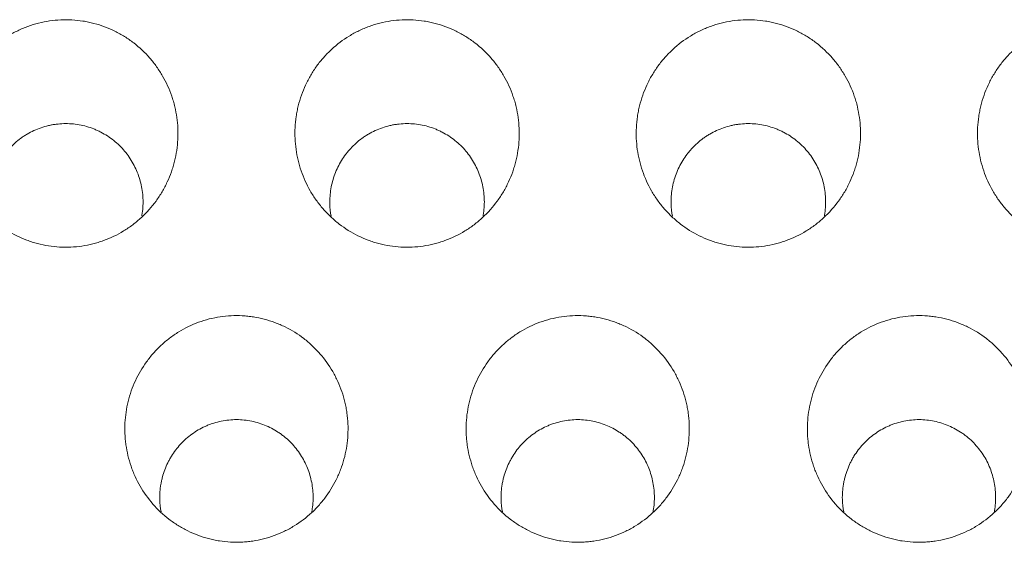
# Model space of a CAD drawing. Units: millimetres. Extents: x 0 to 1189, y 0 to 841.
# Drawn here: x 582 to 585, y 286 to 288 of the extents above; entities that cross this region are included whole.
import ezdxf

# ---------------------------------------------------------------- set-up
doc = ezdxf.new("R2010")
doc.units = ezdxf.units.MM
doc.layers.add('1', color=7, linetype='Continuous', true_color=0xffffff)

msp = doc.modelspace()

# ---------------------------------------------------------------- linework, layer by layer
at = {"layer": '1', "color": 18, "linetype": 'Continuous', "lineweight": 13}
for points, knots in [([(582.6911, 287.275), (582.6922, 287.2967), (582.6912, 287.3181), (582.6868, 287.3499), (582.6848, 287.3604), (582.681, 287.3761), (582.6797, 287.3813), (582.6766, 287.3918), (582.675, 287.3969), (582.6662, 287.4225), (582.6573, 287.442), (582.6412, 287.4699), (582.6354, 287.479), (582.6259, 287.4923), (582.6227, 287.4966), (582.6159, 287.5051), (582.6125, 287.5093), (582.5947, 287.5296), (582.579, 287.5444), (582.5575, 287.561), (582.5531, 287.5642), (582.5442, 287.5704), (582.5396, 287.5734), (582.5257, 287.5821), (582.5162, 287.5874), (582.487, 287.6017), (582.4667, 287.6094), (582.4401, 287.6164), (582.4347, 287.6176), (582.424, 287.6199), (582.4079, 287.6228), (582.3809, 287.6257), (582.3591, 287.6258), (582.3372, 287.6248), (582.3262, 287.6237), (582.2937, 287.6189), (582.2726, 287.6136), (582.247, 287.6043), (582.2419, 287.6023), (582.2319, 287.5981), (582.2268, 287.5958), (582.212, 287.5887), (582.2025, 287.5835), (582.1747, 287.5665), (582.1575, 287.5535), (582.1374, 287.5349), (582.1335, 287.5311), (582.1259, 287.5233), (582.1148, 287.5115), (582.0979, 287.4905), (582.0861, 287.4724), (582.0751, 287.4538), (582.0701, 287.4441), (582.0564, 287.4147), (582.0493, 287.3945), (582.0428, 287.3684), (582.0417, 287.3632), (582.0396, 287.3526), (582.0387, 287.3473), (582.0363, 287.3312), (582.0352, 287.3205), (582.0336, 287.2884), (582.0345, 287.267), (582.039, 287.235), (582.041, 287.2243), (582.046, 287.2033), (582.049, 287.193), (582.0594, 287.1626), (582.0682, 287.1431), (582.0818, 287.1195), (582.0846, 287.1148), (582.0905, 287.1057), (582.0996, 287.0923), (582.1162, 287.0712), (582.1312, 287.0557), (582.143, 287.0445), (582.1471, 287.0409), (582.1554, 287.0338), (582.1596, 287.0303), (582.1812, 287.0137), (582.1996, 287.0022), (582.2287, 286.9878), (582.2387, 286.9834), (582.2542, 286.9777), (582.2594, 286.9759), (582.2698, 286.9725), (582.275, 286.971), (582.3014, 286.9641), (582.3228, 286.9607), (582.3556, 286.9588), (582.3667, 286.9588), (582.3886, 286.9598), (582.4102, 286.9619), (582.4316, 286.9661), (582.4474, 286.9701), (582.4527, 286.9716), (582.4632, 286.9748), (582.4684, 286.9765), (582.4942, 286.9859), (582.5137, 286.9953), (582.5415, 287.0123), (582.5505, 287.0184), (582.568, 287.0316), (582.5763, 287.0386), (582.6002, 287.0607), (582.6145, 287.0768), (582.6305, 287.0987), (582.6336, 287.1032), (582.6395, 287.1123), (582.6481, 287.1261), (582.6606, 287.1499), (582.6687, 287.1698), (582.6741, 287.185), (582.6758, 287.1901), (582.6789, 287.2005), (582.6803, 287.2057), (582.6868, 287.232), (582.69, 287.2534), (582.6911, 287.275)], [0, 0, 0, 0, 0.03125, 0.03125, 0.046875, 0.046875, 0.054687, 0.054687, 0.0625, 0.0625, 0.09375, 0.09375, 0.109375, 0.109375, 0.117187, 0.117187, 0.125, 0.125, 0.15625, 0.15625, 0.164062, 0.164062, 0.171875, 0.171875, 0.1875, 0.1875, 0.21875, 0.21875, 0.226562, 0.226562, 0.234375, 0.25, 0.265625, 0.265625, 0.28125, 0.28125, 0.3125, 0.3125, 0.320312, 0.320312, 0.328125, 0.328125, 0.34375, 0.34375, 0.375, 0.375, 0.382812, 0.382812, 0.390625, 0.40625, 0.421875, 0.421875, 0.4375, 0.4375, 0.46875, 0.46875, 0.476563, 0.476563, 0.484375, 0.484375, 0.5, 0.5, 0.53125, 0.53125, 0.546875, 0.546875, 0.5625, 0.5625, 0.59375, 0.59375, 0.601563, 0.601563, 0.609375, 0.625, 0.640625, 0.640625, 0.648438, 0.648438, 0.65625, 0.65625, 0.6875, 0.6875, 0.703125, 0.703125, 0.710938, 0.710938, 0.71875, 0.71875, 0.75, 0.75, 0.765625, 0.765625, 0.78125, 0.796875, 0.796875, 0.804688, 0.804688, 0.8125, 0.8125, 0.84375, 0.84375, 0.859375, 0.859375, 0.875, 0.875, 0.90625, 0.90625, 0.914063, 0.914063, 0.921875, 0.9375, 0.953125, 0.953125, 0.960938, 0.960938, 0.96875, 0.96875, 1, 1, 1, 1]), ([(583.6911, 287.275), (583.6922, 287.2967), (583.6912, 287.3181), (583.6868, 287.3499), (583.6848, 287.3604), (583.681, 287.3761), (583.6797, 287.3813), (583.6766, 287.3918), (583.675, 287.3969), (583.6662, 287.4225), (583.6573, 287.442), (583.6412, 287.4699), (583.6354, 287.479), (583.6259, 287.4923), (583.6227, 287.4966), (583.6159, 287.5051), (583.6125, 287.5093), (583.5947, 287.5296), (583.579, 287.5444), (583.5575, 287.561), (583.5531, 287.5642), (583.5442, 287.5704), (583.5396, 287.5734), (583.5257, 287.5821), (583.5162, 287.5874), (583.487, 287.6017), (583.4667, 287.6094), (583.4401, 287.6164), (583.4347, 287.6176), (583.424, 287.6199), (583.4079, 287.6228), (583.3809, 287.6257), (583.3591, 287.6258), (583.3372, 287.6248), (583.3262, 287.6237), (583.2937, 287.6189), (583.2726, 287.6136), (583.247, 287.6043), (583.2419, 287.6023), (583.2319, 287.5981), (583.2268, 287.5958), (583.212, 287.5887), (583.2025, 287.5835), (583.1747, 287.5665), (583.1575, 287.5535), (583.1374, 287.5349), (583.1335, 287.5311), (583.1259, 287.5233), (583.1148, 287.5115), (583.0979, 287.4905), (583.0861, 287.4724), (583.0751, 287.4538), (583.0701, 287.4441), (583.0564, 287.4147), (583.0493, 287.3945), (583.0428, 287.3684), (583.0417, 287.3632), (583.0396, 287.3526), (583.0387, 287.3473), (583.0363, 287.3312), (583.0352, 287.3205), (583.0336, 287.2884), (583.0345, 287.267), (583.039, 287.235), (583.041, 287.2243), (583.046, 287.2033), (583.049, 287.193), (583.0594, 287.1626), (583.0682, 287.1431), (583.0818, 287.1195), (583.0846, 287.1148), (583.0905, 287.1057), (583.0996, 287.0923), (583.1162, 287.0712), (583.1312, 287.0557), (583.143, 287.0445), (583.1471, 287.0409), (583.1554, 287.0338), (583.1596, 287.0303), (583.1812, 287.0137), (583.1996, 287.0022), (583.2287, 286.9878), (583.2387, 286.9834), (583.2542, 286.9777), (583.2594, 286.9759), (583.2698, 286.9725), (583.275, 286.971), (583.3014, 286.9641), (583.3228, 286.9607), (583.3556, 286.9588), (583.3667, 286.9588), (583.3886, 286.9598), (583.4102, 286.9619), (583.4316, 286.9661), (583.4474, 286.9701), (583.4527, 286.9716), (583.4632, 286.9748), (583.4684, 286.9765), (583.4942, 286.9859), (583.5137, 286.9953), (583.5415, 287.0123), (583.5505, 287.0184), (583.568, 287.0316), (583.5763, 287.0386), (583.6002, 287.0607), (583.6145, 287.0768), (583.6305, 287.0987), (583.6336, 287.1032), (583.6395, 287.1123), (583.6481, 287.1261), (583.6606, 287.1499), (583.6687, 287.1698), (583.6741, 287.185), (583.6758, 287.1901), (583.6789, 287.2005), (583.6803, 287.2057), (583.6868, 287.232), (583.69, 287.2534), (583.6911, 287.275)], [0, 0, 0, 0, 0.03125, 0.03125, 0.046875, 0.046875, 0.054687, 0.054687, 0.0625, 0.0625, 0.09375, 0.09375, 0.109375, 0.109375, 0.117187, 0.117187, 0.125, 0.125, 0.15625, 0.15625, 0.164062, 0.164062, 0.171875, 0.171875, 0.1875, 0.1875, 0.21875, 0.21875, 0.226562, 0.226562, 0.234375, 0.25, 0.265625, 0.265625, 0.28125, 0.28125, 0.3125, 0.3125, 0.320312, 0.320312, 0.328125, 0.328125, 0.34375, 0.34375, 0.375, 0.375, 0.382812, 0.382812, 0.390625, 0.40625, 0.421875, 0.421875, 0.4375, 0.4375, 0.46875, 0.46875, 0.476562, 0.476562, 0.484375, 0.484375, 0.5, 0.5, 0.53125, 0.53125, 0.546875, 0.546875, 0.5625, 0.5625, 0.59375, 0.59375, 0.601562, 0.601562, 0.609375, 0.625, 0.640625, 0.640625, 0.648437, 0.648437, 0.65625, 0.65625, 0.6875, 0.6875, 0.703125, 0.703125, 0.710937, 0.710937, 0.71875, 0.71875, 0.75, 0.75, 0.765625, 0.765625, 0.78125, 0.796875, 0.796875, 0.804687, 0.804687, 0.8125, 0.8125, 0.84375, 0.84375, 0.859375, 0.859375, 0.875, 0.875, 0.90625, 0.90625, 0.914062, 0.914062, 0.921875, 0.9375, 0.953125, 0.953125, 0.960937, 0.960937, 0.96875, 0.96875, 1, 1, 1, 1]), ([(584.6911, 287.275), (584.6922, 287.2967), (584.6912, 287.3181), (584.6868, 287.3499), (584.6848, 287.3604), (584.681, 287.3761), (584.6797, 287.3813), (584.6766, 287.3918), (584.675, 287.3969), (584.6662, 287.4225), (584.6573, 287.442), (584.6412, 287.4699), (584.6354, 287.479), (584.6259, 287.4923), (584.6227, 287.4966), (584.6159, 287.5051), (584.6125, 287.5093), (584.5947, 287.5296), (584.579, 287.5444), (584.5575, 287.561), (584.5531, 287.5642), (584.5442, 287.5704), (584.5396, 287.5734), (584.5257, 287.5821), (584.5162, 287.5874), (584.487, 287.6017), (584.4667, 287.6094), (584.4401, 287.6164), (584.4347, 287.6176), (584.424, 287.6199), (584.4079, 287.6228), (584.3809, 287.6257), (584.3591, 287.6258), (584.3372, 287.6248), (584.3262, 287.6237), (584.2937, 287.6189), (584.2726, 287.6136), (584.247, 287.6043), (584.2419, 287.6023), (584.2319, 287.5981), (584.2268, 287.5958), (584.212, 287.5887), (584.2025, 287.5835), (584.1747, 287.5665), (584.1575, 287.5535), (584.1374, 287.5349), (584.1335, 287.5311), (584.1259, 287.5233), (584.1148, 287.5115), (584.0979, 287.4905), (584.0861, 287.4724), (584.0751, 287.4538), (584.0701, 287.4441), (584.0564, 287.4147), (584.0493, 287.3945), (584.0428, 287.3684), (584.0417, 287.3632), (584.0396, 287.3526), (584.0387, 287.3473), (584.0363, 287.3312), (584.0352, 287.3205), (584.0336, 287.2884), (584.0345, 287.267), (584.039, 287.235), (584.041, 287.2243), (584.046, 287.2033), (584.049, 287.193), (584.0594, 287.1626), (584.0682, 287.1431), (584.0818, 287.1195), (584.0846, 287.1148), (584.0905, 287.1057), (584.0996, 287.0923), (584.1162, 287.0712), (584.1312, 287.0557), (584.143, 287.0445), (584.1471, 287.0409), (584.1554, 287.0338), (584.1596, 287.0303), (584.1812, 287.0137), (584.1996, 287.0022), (584.2287, 286.9878), (584.2387, 286.9834), (584.2542, 286.9777), (584.2594, 286.9759), (584.2698, 286.9725), (584.275, 286.971), (584.3014, 286.9641), (584.3228, 286.9607), (584.3556, 286.9588), (584.3667, 286.9588), (584.3886, 286.9598), (584.4102, 286.9619), (584.4316, 286.9661), (584.4474, 286.9701), (584.4527, 286.9716), (584.4632, 286.9748), (584.4684, 286.9765), (584.4942, 286.9859), (584.5137, 286.9953), (584.5415, 287.0123), (584.5505, 287.0184), (584.568, 287.0316), (584.5763, 287.0386), (584.6002, 287.0607), (584.6145, 287.0768), (584.6305, 287.0987), (584.6336, 287.1032), (584.6395, 287.1123), (584.6481, 287.1261), (584.6606, 287.1499), (584.6687, 287.1698), (584.6741, 287.185), (584.6758, 287.1901), (584.6789, 287.2005), (584.6803, 287.2057), (584.6868, 287.232), (584.69, 287.2534), (584.6911, 287.275)], [0, 0, 0, 0, 0.03125, 0.03125, 0.046875, 0.046875, 0.054687, 0.054687, 0.0625, 0.0625, 0.09375, 0.09375, 0.109375, 0.109375, 0.117187, 0.117187, 0.125, 0.125, 0.15625, 0.15625, 0.164062, 0.164062, 0.171875, 0.171875, 0.1875, 0.1875, 0.21875, 0.21875, 0.226562, 0.226562, 0.234375, 0.25, 0.265625, 0.265625, 0.28125, 0.28125, 0.3125, 0.3125, 0.320312, 0.320312, 0.328125, 0.328125, 0.34375, 0.34375, 0.375, 0.375, 0.382812, 0.382812, 0.390625, 0.40625, 0.421875, 0.421875, 0.4375, 0.4375, 0.46875, 0.46875, 0.476562, 0.476562, 0.484375, 0.484375, 0.5, 0.5, 0.53125, 0.53125, 0.546875, 0.546875, 0.5625, 0.5625, 0.59375, 0.59375, 0.601562, 0.601562, 0.609375, 0.625, 0.640625, 0.640625, 0.648438, 0.648438, 0.65625, 0.65625, 0.6875, 0.6875, 0.703125, 0.703125, 0.710938, 0.710938, 0.71875, 0.71875, 0.75, 0.75, 0.765625, 0.765625, 0.78125, 0.796875, 0.796875, 0.804688, 0.804688, 0.8125, 0.8125, 0.84375, 0.84375, 0.859375, 0.859375, 0.875, 0.875, 0.90625, 0.90625, 0.914062, 0.914062, 0.921875, 0.9375, 0.953125, 0.953125, 0.960937, 0.960937, 0.96875, 0.96875, 1, 1, 1, 1]), ([(585.6911, 287.275), (585.6922, 287.2967), (585.6912, 287.3181), (585.6868, 287.3499), (585.6848, 287.3604), (585.681, 287.3761), (585.6797, 287.3813), (585.6766, 287.3918), (585.675, 287.3969), (585.6662, 287.4225), (585.6573, 287.442), (585.6412, 287.4699), (585.6354, 287.479), (585.6259, 287.4923), (585.6227, 287.4966), (585.6159, 287.5051), (585.6125, 287.5093), (585.5947, 287.5296), (585.579, 287.5444), (585.5575, 287.561), (585.5531, 287.5642), (585.5442, 287.5704), (585.5396, 287.5734), (585.5257, 287.5821), (585.5162, 287.5874), (585.487, 287.6017), (585.4667, 287.6094), (585.4401, 287.6164), (585.4347, 287.6176), (585.424, 287.6199), (585.4079, 287.6228), (585.3809, 287.6257), (585.3591, 287.6258), (585.3372, 287.6248), (585.3262, 287.6237), (585.2937, 287.6189), (585.2726, 287.6136), (585.247, 287.6043), (585.2419, 287.6023), (585.2319, 287.5981), (585.2268, 287.5958), (585.212, 287.5887), (585.2025, 287.5835), (585.1747, 287.5665), (585.1575, 287.5535), (585.1374, 287.5349), (585.1335, 287.5311), (585.1259, 287.5233), (585.1148, 287.5115), (585.0979, 287.4905), (585.0861, 287.4724), (585.0751, 287.4538), (585.0701, 287.4441), (585.0564, 287.4147), (585.0493, 287.3945), (585.0428, 287.3684), (585.0417, 287.3632), (585.0396, 287.3526), (585.0387, 287.3473), (585.0363, 287.3312), (585.0352, 287.3205), (585.0336, 287.2884), (585.0345, 287.267), (585.039, 287.235), (585.041, 287.2243), (585.046, 287.2033), (585.049, 287.193), (585.0594, 287.1626), (585.0682, 287.1431), (585.0818, 287.1195), (585.0846, 287.1148), (585.0905, 287.1057), (585.0996, 287.0923), (585.1162, 287.0712), (585.1312, 287.0557), (585.143, 287.0445), (585.1471, 287.0409), (585.1554, 287.0338), (585.1596, 287.0303), (585.1812, 287.0137), (585.1996, 287.0022), (585.2287, 286.9878), (585.2387, 286.9834), (585.2542, 286.9777), (585.2594, 286.9759), (585.2698, 286.9725), (585.275, 286.971), (585.3014, 286.9641), (585.3228, 286.9607), (585.3556, 286.9588), (585.3667, 286.9588), (585.3886, 286.9598), (585.4102, 286.9619), (585.4316, 286.9661), (585.4474, 286.9701), (585.4527, 286.9716), (585.4632, 286.9748), (585.4684, 286.9765), (585.4942, 286.9859), (585.5137, 286.9953), (585.5415, 287.0123), (585.5505, 287.0184), (585.568, 287.0316), (585.5763, 287.0386), (585.6002, 287.0607), (585.6145, 287.0768), (585.6305, 287.0987), (585.6336, 287.1032), (585.6395, 287.1123), (585.6481, 287.1261), (585.6606, 287.1499), (585.6687, 287.1698), (585.6741, 287.185), (585.6758, 287.1901), (585.6789, 287.2005), (585.6803, 287.2057), (585.6868, 287.232), (585.69, 287.2534), (585.6911, 287.275)], [0, 0, 0, 0, 0.03125, 0.03125, 0.046875, 0.046875, 0.054688, 0.054688, 0.0625, 0.0625, 0.09375, 0.09375, 0.109375, 0.109375, 0.117188, 0.117188, 0.125, 0.125, 0.15625, 0.15625, 0.164062, 0.164062, 0.171875, 0.171875, 0.1875, 0.1875, 0.21875, 0.21875, 0.226562, 0.226562, 0.234375, 0.25, 0.265625, 0.265625, 0.28125, 0.28125, 0.3125, 0.3125, 0.320312, 0.320312, 0.328125, 0.328125, 0.34375, 0.34375, 0.375, 0.375, 0.382812, 0.382812, 0.390625, 0.40625, 0.421875, 0.421875, 0.4375, 0.4375, 0.46875, 0.46875, 0.476562, 0.476562, 0.484375, 0.484375, 0.5, 0.5, 0.53125, 0.53125, 0.546875, 0.546875, 0.5625, 0.5625, 0.59375, 0.59375, 0.601562, 0.601562, 0.609375, 0.625, 0.640625, 0.640625, 0.648437, 0.648437, 0.65625, 0.65625, 0.6875, 0.6875, 0.703125, 0.703125, 0.710937, 0.710937, 0.71875, 0.71875, 0.75, 0.75, 0.765625, 0.765625, 0.78125, 0.796875, 0.796875, 0.804687, 0.804687, 0.8125, 0.8125, 0.84375, 0.84375, 0.859375, 0.859375, 0.875, 0.875, 0.90625, 0.90625, 0.914062, 0.914062, 0.921875, 0.9375, 0.953125, 0.953125, 0.960937, 0.960937, 0.96875, 0.96875, 1, 1, 1, 1]), ([(582.5858, 287.0513), (582.5859, 287.0519), (582.586, 287.0526), (582.5885, 287.0679), (582.5896, 287.0826), (582.589, 287.1047), (582.5885, 287.1121), (582.5867, 287.1269), (582.5855, 287.1343), (582.5807, 287.156), (582.5762, 287.17), (582.5673, 287.1905), (582.564, 287.1973), (582.5568, 287.2103), (582.549, 287.2229), (582.5401, 287.2348), (582.5305, 287.2462), (582.5254, 287.2517), (582.5093, 287.2674), (582.4976, 287.2768), (582.4788, 287.289), (582.4724, 287.2927), (582.4623, 287.2979), (582.4589, 287.2996), (582.452, 287.3027), (582.4486, 287.3042), (582.4311, 287.3111), (582.4167, 287.3152), (582.3945, 287.3191), (582.3869, 287.3201), (582.3719, 287.3212), (582.3568, 287.3215), (582.3382, 287.3201), (582.327, 287.3184), (582.3196, 287.317), (582.3159, 287.3163), (582.2974, 287.312), (582.2833, 287.3071), (582.2629, 287.2978), (582.2563, 287.2943), (582.2465, 287.2886), (582.2433, 287.2866), (582.237, 287.2825), (582.2339, 287.2804), (582.2188, 287.2694), (582.2077, 287.2595), (582.1951, 287.2458), (582.1926, 287.243), (582.1878, 287.2373), (582.1855, 287.2343), (582.1787, 287.2253), (582.1745, 287.2192), (582.1629, 287.2003), (582.1564, 287.187), (582.1486, 287.1661), (582.1463, 287.1589), (582.1425, 287.1446), (582.1409, 287.1374), (582.1372, 287.1156), (582.1362, 287.1008), (582.1365, 287.0859)], [0, 0, 0, 0, 0.00261, 0.00261, 0.06128, 0.06128, 0.090615, 0.090615, 0.11995, 0.11995, 0.17862, 0.17862, 0.207955, 0.207955, 0.23729, 0.266625, 0.266625, 0.29596, 0.29596, 0.35463, 0.35463, 0.383965, 0.383965, 0.398633, 0.398633, 0.4133, 0.4133, 0.47197, 0.47197, 0.501305, 0.501305, 0.53064, 0.559975, 0.574643, 0.574643, 0.58931, 0.58931, 0.64798, 0.64798, 0.677315, 0.677315, 0.691983, 0.691983, 0.70665, 0.70665, 0.76532, 0.76532, 0.779988, 0.779988, 0.794655, 0.794655, 0.82399, 0.82399, 0.88266, 0.88266, 0.911995, 0.911995, 0.94133, 0.94133, 1, 1, 1, 1]), ([(583.5858, 287.0513), (583.5859, 287.0519), (583.586, 287.0526), (583.5885, 287.0679), (583.5896, 287.0826), (583.589, 287.1047), (583.5885, 287.1121), (583.5867, 287.1269), (583.5855, 287.1343), (583.5807, 287.156), (583.5762, 287.17), (583.5673, 287.1905), (583.564, 287.1973), (583.5568, 287.2103), (583.549, 287.2229), (583.5401, 287.2348), (583.5305, 287.2462), (583.5254, 287.2517), (583.5093, 287.2674), (583.4976, 287.2768), (583.4788, 287.289), (583.4724, 287.2927), (583.4623, 287.2979), (583.4589, 287.2996), (583.452, 287.3027), (583.4486, 287.3042), (583.4311, 287.3111), (583.4167, 287.3152), (583.3945, 287.3191), (583.3869, 287.3201), (583.3719, 287.3212), (583.3568, 287.3215), (583.3382, 287.3201), (583.327, 287.3184), (583.3196, 287.317), (583.3159, 287.3163), (583.2974, 287.312), (583.2833, 287.3071), (583.2629, 287.2978), (583.2563, 287.2943), (583.2465, 287.2886), (583.2433, 287.2866), (583.237, 287.2825), (583.2339, 287.2804), (583.2188, 287.2694), (583.2077, 287.2595), (583.1951, 287.2458), (583.1926, 287.243), (583.1878, 287.2373), (583.1855, 287.2343), (583.1787, 287.2253), (583.1745, 287.2192), (583.1629, 287.2003), (583.1564, 287.187), (583.1486, 287.1661), (583.1463, 287.1589), (583.1425, 287.1446), (583.1409, 287.1374), (583.1372, 287.1156), (583.1362, 287.1008), (583.1365, 287.0859)], [0, 0, 0, 0, 0.00261, 0.00261, 0.06128, 0.06128, 0.090615, 0.090615, 0.11995, 0.11995, 0.17862, 0.17862, 0.207955, 0.207955, 0.23729, 0.266625, 0.266625, 0.29596, 0.29596, 0.35463, 0.35463, 0.383965, 0.383965, 0.398633, 0.398633, 0.4133, 0.4133, 0.47197, 0.47197, 0.501305, 0.501305, 0.53064, 0.559975, 0.574643, 0.574643, 0.58931, 0.58931, 0.64798, 0.64798, 0.677315, 0.677315, 0.691983, 0.691983, 0.70665, 0.70665, 0.76532, 0.76532, 0.779988, 0.779988, 0.794655, 0.794655, 0.82399, 0.82399, 0.88266, 0.88266, 0.911995, 0.911995, 0.94133, 0.94133, 1, 1, 1, 1]), ([(584.5858, 287.0513), (584.5859, 287.0519), (584.586, 287.0526), (584.5885, 287.0679), (584.5896, 287.0826), (584.589, 287.1047), (584.5885, 287.1121), (584.5867, 287.1269), (584.5855, 287.1343), (584.5807, 287.156), (584.5762, 287.17), (584.5673, 287.1905), (584.564, 287.1973), (584.5568, 287.2103), (584.549, 287.2229), (584.5401, 287.2348), (584.5305, 287.2462), (584.5254, 287.2517), (584.5093, 287.2674), (584.4976, 287.2768), (584.4788, 287.289), (584.4724, 287.2927), (584.4623, 287.2979), (584.4589, 287.2996), (584.452, 287.3027), (584.4486, 287.3042), (584.4311, 287.3111), (584.4167, 287.3152), (584.3945, 287.3191), (584.3869, 287.3201), (584.3719, 287.3212), (584.3568, 287.3215), (584.3382, 287.3201), (584.327, 287.3184), (584.3196, 287.317), (584.3159, 287.3163), (584.2974, 287.312), (584.2833, 287.3071), (584.2629, 287.2978), (584.2563, 287.2943), (584.2465, 287.2886), (584.2433, 287.2866), (584.237, 287.2825), (584.2339, 287.2804), (584.2188, 287.2694), (584.2077, 287.2595), (584.1951, 287.2458), (584.1926, 287.243), (584.1878, 287.2373), (584.1855, 287.2343), (584.1787, 287.2253), (584.1745, 287.2192), (584.1629, 287.2003), (584.1564, 287.187), (584.1486, 287.1661), (584.1463, 287.1589), (584.1425, 287.1446), (584.1409, 287.1374), (584.1372, 287.1156), (584.1362, 287.1008), (584.1365, 287.0859)], [0, 0, 0, 0, 0.00261, 0.00261, 0.06128, 0.06128, 0.090615, 0.090615, 0.11995, 0.11995, 0.17862, 0.17862, 0.207955, 0.207955, 0.23729, 0.266625, 0.266625, 0.29596, 0.29596, 0.35463, 0.35463, 0.383965, 0.383965, 0.398633, 0.398633, 0.4133, 0.4133, 0.47197, 0.47197, 0.501305, 0.501305, 0.53064, 0.559975, 0.574643, 0.574643, 0.58931, 0.58931, 0.64798, 0.64798, 0.677315, 0.677315, 0.691983, 0.691983, 0.70665, 0.70665, 0.76532, 0.76532, 0.779988, 0.779988, 0.794655, 0.794655, 0.82399, 0.82399, 0.88266, 0.88266, 0.911995, 0.911995, 0.94133, 0.94133, 1, 1, 1, 1]), ([(583.1894, 286.409), (583.1883, 286.3874), (583.1852, 286.3663), (583.1775, 286.3353), (583.1744, 286.325), (583.1691, 286.3099), (583.1672, 286.3048), (583.1631, 286.2948), (583.161, 286.2898), (583.1496, 286.2654), (583.1388, 286.247), (583.12, 286.2209), (583.1132, 286.2125), (583.1024, 286.2003), (583.0987, 286.1964), (583.0912, 286.1886), (583.0873, 286.1848), (583.0676, 286.1665), (583.0504, 286.1535), (583.0274, 286.1394), (583.0227, 286.1366), (583.0131, 286.1314), (583.0083, 286.1289), (582.9936, 286.1218), (582.9836, 286.1176), (582.9531, 286.1065), (582.9322, 286.1011), (582.9051, 286.097), (582.8996, 286.0964), (582.8888, 286.0953), (582.8725, 286.0941), (582.8455, 286.0942), (582.8239, 286.0965), (582.8077, 286.099), (582.8023, 286.1), (582.7916, 286.1022), (582.7863, 286.1035), (582.76, 286.1104), (582.7398, 286.118), (582.7154, 286.1299), (582.7106, 286.1325), (582.7011, 286.1378), (582.6964, 286.1405), (582.6825, 286.1492), (582.6737, 286.1554), (582.6481, 286.1751), (582.6324, 286.1899), (582.6038, 286.2226), (582.5914, 286.2401), (582.5753, 286.268), (582.5704, 286.2775), (582.5638, 286.2922), (582.5616, 286.2972), (582.5576, 286.3072), (582.5558, 286.3123), (582.5471, 286.3377), (582.5421, 286.3584), (582.5384, 286.3849), (582.5378, 286.3902), (582.5368, 286.4009), (582.5364, 286.4063), (582.5357, 286.4225), (582.5358, 286.4332), (582.5374, 286.4651), (582.5405, 286.4862), (582.5482, 286.5175), (582.5513, 286.5279), (582.5584, 286.5482), (582.5624, 286.5581), (582.5759, 286.5871), (582.5867, 286.6056), (582.6026, 286.6276), (582.6059, 286.6319), (582.6126, 286.6403), (582.623, 286.6527), (582.6418, 286.6719), (582.6582, 286.6858), (582.6711, 286.6956), (582.6755, 286.6988), (582.6845, 286.7049), (582.6891, 286.7079), (582.7122, 286.7221), (582.7317, 286.7315), (582.7621, 286.7426), (582.7725, 286.7459), (582.7938, 286.7513), (582.8044, 286.7534), (582.8366, 286.7582), (582.8582, 286.7593), (582.8855, 286.7578), (582.891, 286.7574), (582.9019, 286.7563), (582.9181, 286.7541), (582.9446, 286.7486), (582.9652, 286.7421), (582.9805, 286.7364), (582.9855, 286.7344), (582.9956, 286.7301), (583.0006, 286.7278), (583.025, 286.7158), (583.0433, 286.7044), (583.0689, 286.6846), (583.0772, 286.6776), (583.093, 286.6627), (583.1005, 286.6549), (583.1217, 286.6306), (583.1342, 286.6132), (583.1477, 286.5898), (583.1503, 286.585), (583.1552, 286.5754), (583.1623, 286.5609), (583.1721, 286.536), (583.1781, 286.5155), (583.1819, 286.4999), (583.183, 286.4947), (583.185, 286.4841), (583.1859, 286.4788), (583.1896, 286.4521), (583.1906, 286.4306), (583.1894, 286.409)], [0, 0, 0, 0, 0.03125, 0.03125, 0.046875, 0.046875, 0.054688, 0.054688, 0.0625, 0.0625, 0.09375, 0.09375, 0.109375, 0.109375, 0.117188, 0.117188, 0.125, 0.125, 0.15625, 0.15625, 0.164063, 0.164063, 0.171875, 0.171875, 0.1875, 0.1875, 0.21875, 0.21875, 0.226563, 0.226563, 0.234375, 0.25, 0.265625, 0.265625, 0.273438, 0.273438, 0.28125, 0.28125, 0.3125, 0.3125, 0.320313, 0.320313, 0.328125, 0.328125, 0.34375, 0.34375, 0.375, 0.375, 0.40625, 0.40625, 0.421875, 0.421875, 0.429688, 0.429688, 0.4375, 0.4375, 0.46875, 0.46875, 0.476563, 0.476563, 0.484375, 0.484375, 0.5, 0.5, 0.53125, 0.53125, 0.546875, 0.546875, 0.5625, 0.5625, 0.59375, 0.59375, 0.601563, 0.601563, 0.609375, 0.625, 0.640625, 0.640625, 0.648438, 0.648438, 0.65625, 0.65625, 0.6875, 0.6875, 0.703125, 0.703125, 0.71875, 0.71875, 0.75, 0.75, 0.757813, 0.757813, 0.765625, 0.78125, 0.796875, 0.796875, 0.804688, 0.804688, 0.8125, 0.8125, 0.84375, 0.84375, 0.859375, 0.859375, 0.875, 0.875, 0.90625, 0.90625, 0.914063, 0.914063, 0.921875, 0.9375, 0.953125, 0.953125, 0.960938, 0.960938, 0.96875, 0.96875, 1, 1, 1, 1]), ([(584.1894, 286.409), (584.1883, 286.3874), (584.1852, 286.3663), (584.1775, 286.3353), (584.1744, 286.325), (584.1691, 286.3099), (584.1672, 286.3048), (584.1631, 286.2948), (584.161, 286.2898), (584.1496, 286.2654), (584.1388, 286.247), (584.12, 286.2209), (584.1132, 286.2125), (584.1024, 286.2003), (584.0987, 286.1964), (584.0912, 286.1886), (584.0873, 286.1848), (584.0676, 286.1665), (584.0504, 286.1535), (584.0274, 286.1394), (584.0227, 286.1366), (584.0131, 286.1314), (584.0083, 286.1289), (583.9936, 286.1218), (583.9836, 286.1176), (583.9531, 286.1065), (583.9322, 286.1011), (583.9051, 286.097), (583.8996, 286.0964), (583.8888, 286.0953), (583.8725, 286.0941), (583.8455, 286.0942), (583.8239, 286.0965), (583.8077, 286.099), (583.8023, 286.1), (583.7916, 286.1022), (583.7863, 286.1035), (583.76, 286.1104), (583.7398, 286.118), (583.7154, 286.1299), (583.7106, 286.1325), (583.7011, 286.1378), (583.6964, 286.1405), (583.6825, 286.1492), (583.6737, 286.1554), (583.6481, 286.1751), (583.6324, 286.1899), (583.6038, 286.2226), (583.5914, 286.2401), (583.5753, 286.268), (583.5704, 286.2775), (583.5638, 286.2922), (583.5616, 286.2972), (583.5576, 286.3072), (583.5558, 286.3123), (583.5471, 286.3377), (583.5421, 286.3584), (583.5384, 286.3849), (583.5378, 286.3902), (583.5368, 286.4009), (583.5364, 286.4063), (583.5357, 286.4225), (583.5358, 286.4332), (583.5374, 286.4651), (583.5405, 286.4862), (583.5482, 286.5175), (583.5513, 286.5279), (583.5584, 286.5482), (583.5624, 286.5581), (583.5759, 286.5871), (583.5867, 286.6056), (583.6026, 286.6276), (583.6059, 286.6319), (583.6126, 286.6403), (583.623, 286.6527), (583.6418, 286.6719), (583.6582, 286.6858), (583.6711, 286.6956), (583.6755, 286.6988), (583.6845, 286.7049), (583.6891, 286.7079), (583.7122, 286.7221), (583.7317, 286.7315), (583.7621, 286.7426), (583.7725, 286.7459), (583.7938, 286.7513), (583.8044, 286.7534), (583.8366, 286.7582), (583.8582, 286.7593), (583.8855, 286.7578), (583.891, 286.7574), (583.9019, 286.7563), (583.9181, 286.7541), (583.9446, 286.7486), (583.9652, 286.7421), (583.9805, 286.7364), (583.9855, 286.7344), (583.9956, 286.7301), (584.0006, 286.7278), (584.025, 286.7158), (584.0433, 286.7044), (584.0689, 286.6846), (584.0772, 286.6776), (584.093, 286.6627), (584.1005, 286.6549), (584.1217, 286.6306), (584.1342, 286.6132), (584.1477, 286.5898), (584.1503, 286.585), (584.1552, 286.5754), (584.1623, 286.5609), (584.1721, 286.536), (584.1781, 286.5155), (584.1819, 286.4999), (584.183, 286.4947), (584.185, 286.4841), (584.1859, 286.4788), (584.1896, 286.4521), (584.1906, 286.4306), (584.1894, 286.409)], [0, 0, 0, 0, 0.03125, 0.03125, 0.046875, 0.046875, 0.054688, 0.054688, 0.0625, 0.0625, 0.09375, 0.09375, 0.109375, 0.109375, 0.117188, 0.117188, 0.125, 0.125, 0.15625, 0.15625, 0.164063, 0.164063, 0.171875, 0.171875, 0.1875, 0.1875, 0.21875, 0.21875, 0.226563, 0.226563, 0.234375, 0.25, 0.265625, 0.265625, 0.273438, 0.273438, 0.28125, 0.28125, 0.3125, 0.3125, 0.320313, 0.320313, 0.328125, 0.328125, 0.34375, 0.34375, 0.375, 0.375, 0.40625, 0.40625, 0.421875, 0.421875, 0.429688, 0.429688, 0.4375, 0.4375, 0.46875, 0.46875, 0.476563, 0.476563, 0.484375, 0.484375, 0.5, 0.5, 0.53125, 0.53125, 0.546875, 0.546875, 0.5625, 0.5625, 0.59375, 0.59375, 0.601563, 0.601563, 0.609375, 0.625, 0.640625, 0.640625, 0.648438, 0.648438, 0.65625, 0.65625, 0.6875, 0.6875, 0.703125, 0.703125, 0.71875, 0.71875, 0.75, 0.75, 0.757813, 0.757813, 0.765625, 0.78125, 0.796875, 0.796875, 0.804688, 0.804688, 0.8125, 0.8125, 0.84375, 0.84375, 0.859375, 0.859375, 0.875, 0.875, 0.90625, 0.90625, 0.914063, 0.914063, 0.921875, 0.9375, 0.953125, 0.953125, 0.960938, 0.960938, 0.96875, 0.96875, 1, 1, 1, 1]), ([(585.1894, 286.409), (585.1883, 286.3874), (585.1852, 286.3663), (585.1775, 286.3353), (585.1744, 286.325), (585.1691, 286.3099), (585.1672, 286.3048), (585.1631, 286.2948), (585.161, 286.2898), (585.1496, 286.2654), (585.1388, 286.247), (585.12, 286.2209), (585.1132, 286.2125), (585.1024, 286.2003), (585.0987, 286.1964), (585.0912, 286.1886), (585.0873, 286.1848), (585.0676, 286.1665), (585.0504, 286.1535), (585.0274, 286.1394), (585.0227, 286.1366), (585.0131, 286.1314), (585.0083, 286.1289), (584.9936, 286.1218), (584.9836, 286.1176), (584.9531, 286.1065), (584.9322, 286.1011), (584.9051, 286.097), (584.8996, 286.0964), (584.8888, 286.0953), (584.8725, 286.0941), (584.8455, 286.0942), (584.8239, 286.0965), (584.8077, 286.099), (584.8023, 286.1), (584.7916, 286.1022), (584.7863, 286.1035), (584.76, 286.1104), (584.7398, 286.118), (584.7154, 286.1299), (584.7106, 286.1325), (584.7011, 286.1378), (584.6964, 286.1405), (584.6825, 286.1492), (584.6737, 286.1554), (584.6481, 286.1751), (584.6324, 286.1899), (584.6038, 286.2226), (584.5914, 286.2401), (584.5753, 286.268), (584.5704, 286.2775), (584.5638, 286.2922), (584.5616, 286.2972), (584.5576, 286.3072), (584.5558, 286.3123), (584.5471, 286.3377), (584.5421, 286.3584), (584.5384, 286.3849), (584.5378, 286.3902), (584.5368, 286.4009), (584.5364, 286.4063), (584.5357, 286.4225), (584.5358, 286.4332), (584.5374, 286.4651), (584.5405, 286.4862), (584.5482, 286.5175), (584.5513, 286.5279), (584.5584, 286.5482), (584.5624, 286.5581), (584.5759, 286.5871), (584.5867, 286.6056), (584.6026, 286.6276), (584.6059, 286.6319), (584.6126, 286.6403), (584.623, 286.6527), (584.6418, 286.6719), (584.6582, 286.6858), (584.6711, 286.6956), (584.6755, 286.6988), (584.6845, 286.7049), (584.6891, 286.7079), (584.7122, 286.7221), (584.7317, 286.7315), (584.7621, 286.7426), (584.7725, 286.7459), (584.7938, 286.7513), (584.8044, 286.7534), (584.8366, 286.7582), (584.8582, 286.7593), (584.8855, 286.7578), (584.891, 286.7574), (584.9019, 286.7563), (584.9181, 286.7541), (584.9446, 286.7486), (584.9652, 286.7421), (584.9805, 286.7364), (584.9855, 286.7344), (584.9956, 286.7301), (585.0006, 286.7278), (585.025, 286.7158), (585.0433, 286.7044), (585.0689, 286.6846), (585.0772, 286.6776), (585.093, 286.6627), (585.1005, 286.6549), (585.1217, 286.6306), (585.1342, 286.6132), (585.1477, 286.5898), (585.1503, 286.585), (585.1552, 286.5754), (585.1623, 286.5609), (585.1721, 286.536), (585.1781, 286.5155), (585.1819, 286.4999), (585.183, 286.4947), (585.185, 286.4841), (585.1859, 286.4788), (585.1896, 286.4521), (585.1906, 286.4306), (585.1894, 286.409)], [0, 0, 0, 0, 0.03125, 0.03125, 0.046875, 0.046875, 0.054688, 0.054688, 0.0625, 0.0625, 0.09375, 0.09375, 0.109375, 0.109375, 0.117188, 0.117188, 0.125, 0.125, 0.15625, 0.15625, 0.164063, 0.164063, 0.171875, 0.171875, 0.1875, 0.1875, 0.21875, 0.21875, 0.226563, 0.226563, 0.234375, 0.25, 0.265625, 0.265625, 0.273438, 0.273438, 0.28125, 0.28125, 0.3125, 0.3125, 0.320313, 0.320313, 0.328125, 0.328125, 0.34375, 0.34375, 0.375, 0.375, 0.40625, 0.40625, 0.421875, 0.421875, 0.429688, 0.429688, 0.4375, 0.4375, 0.46875, 0.46875, 0.476563, 0.476563, 0.484375, 0.484375, 0.5, 0.5, 0.53125, 0.53125, 0.546875, 0.546875, 0.5625, 0.5625, 0.59375, 0.59375, 0.601563, 0.601563, 0.609375, 0.625, 0.640625, 0.640625, 0.648438, 0.648438, 0.65625, 0.65625, 0.6875, 0.6875, 0.703125, 0.703125, 0.71875, 0.71875, 0.75, 0.75, 0.757813, 0.757813, 0.765625, 0.78125, 0.796875, 0.796875, 0.804688, 0.804688, 0.8125, 0.8125, 0.84375, 0.84375, 0.859375, 0.859375, 0.875, 0.875, 0.90625, 0.90625, 0.914063, 0.914063, 0.921875, 0.9375, 0.953125, 0.953125, 0.960938, 0.960938, 0.96875, 0.96875, 1, 1, 1, 1]), ([(582.6383, 286.2199), (582.6379, 286.2347), (582.639, 286.2495), (582.6421, 286.2677), (582.6428, 286.2714), (582.6444, 286.2786), (582.6452, 286.2822), (582.6481, 286.2928), (582.6526, 286.3068), (582.6598, 286.3237), (582.665, 286.3335), (582.6685, 286.3401), (582.6704, 286.3433), (582.6801, 286.3591), (582.689, 286.3708), (582.7041, 286.3871), (582.7094, 286.3923), (582.7206, 286.4023), (582.7264, 286.4069), (582.7444, 286.42), (582.7572, 286.4274), (582.7742, 286.4352), (582.7777, 286.4367), (582.7847, 286.4395), (582.7882, 286.4407), (582.7988, 286.4443), (582.8131, 286.4484), (582.8277, 286.451), (582.8426, 286.4529), (582.8501, 286.4535), (582.8726, 286.454), (582.8874, 286.4528), (582.9094, 286.4489), (582.9167, 286.4472), (582.9312, 286.443), (582.9383, 286.4406), (582.959, 286.4323), (582.9721, 286.4255), (582.9877, 286.4153), (582.9908, 286.4131), (582.9968, 286.4087), (582.9998, 286.4065), (583.0085, 286.3995), (583.0195, 286.3896), (583.0295, 286.3788), (583.0389, 286.3675), (583.0434, 286.3615), (583.056, 286.3431), (583.0631, 286.3302), (583.0717, 286.3099), (583.0743, 286.3031), (583.0788, 286.289), (583.0807, 286.2818), (583.0854, 286.2602), (583.0871, 286.2456), (583.0876, 286.2236), (583.0875, 286.2163), (583.0864, 286.2015), (583.0855, 286.1942), (583.0841, 286.1858), (583.0839, 286.1846), (583.0837, 286.1835)], [0, 0, 0, 0, 0.05855, 0.05855, 0.073187, 0.073187, 0.087825, 0.087825, 0.117099, 0.146374, 0.161012, 0.161012, 0.175649, 0.175649, 0.234199, 0.234199, 0.263474, 0.263474, 0.292749, 0.292749, 0.351298, 0.351298, 0.365936, 0.365936, 0.380573, 0.380573, 0.409848, 0.439123, 0.439123, 0.468398, 0.468398, 0.526948, 0.526948, 0.556222, 0.556222, 0.585497, 0.585497, 0.644047, 0.644047, 0.658684, 0.658684, 0.673322, 0.673322, 0.702597, 0.731872, 0.731872, 0.761146, 0.761146, 0.819696, 0.819696, 0.848971, 0.848971, 0.878246, 0.878246, 0.936796, 0.936796, 0.966071, 0.966071, 0.995345, 0.995345, 1, 1, 1, 1]), ([(583.6383, 286.2199), (583.6379, 286.2347), (583.639, 286.2495), (583.6421, 286.2677), (583.6428, 286.2714), (583.6444, 286.2786), (583.6452, 286.2822), (583.6481, 286.2928), (583.6526, 286.3068), (583.6598, 286.3237), (583.665, 286.3335), (583.6685, 286.3401), (583.6704, 286.3433), (583.6801, 286.3591), (583.689, 286.3708), (583.7041, 286.3871), (583.7094, 286.3923), (583.7206, 286.4023), (583.7264, 286.4069), (583.7444, 286.42), (583.7572, 286.4274), (583.7742, 286.4352), (583.7777, 286.4367), (583.7847, 286.4395), (583.7882, 286.4407), (583.7988, 286.4443), (583.8131, 286.4484), (583.8277, 286.451), (583.8426, 286.4529), (583.8501, 286.4535), (583.8726, 286.454), (583.8874, 286.4528), (583.9094, 286.4489), (583.9167, 286.4472), (583.9312, 286.443), (583.9383, 286.4406), (583.959, 286.4323), (583.9721, 286.4255), (583.9877, 286.4153), (583.9908, 286.4131), (583.9968, 286.4087), (583.9998, 286.4065), (584.0085, 286.3995), (584.0195, 286.3896), (584.0295, 286.3788), (584.0389, 286.3675), (584.0434, 286.3615), (584.056, 286.3431), (584.0631, 286.3302), (584.0717, 286.3099), (584.0743, 286.3031), (584.0788, 286.289), (584.0807, 286.2818), (584.0854, 286.2602), (584.0871, 286.2456), (584.0876, 286.2236), (584.0875, 286.2163), (584.0864, 286.2015), (584.0855, 286.1942), (584.0841, 286.1858), (584.0839, 286.1846), (584.0837, 286.1835)], [0, 0, 0, 0, 0.05855, 0.05855, 0.073187, 0.073187, 0.087825, 0.087825, 0.117099, 0.146374, 0.161012, 0.161012, 0.175649, 0.175649, 0.234199, 0.234199, 0.263474, 0.263474, 0.292749, 0.292749, 0.351298, 0.351298, 0.365936, 0.365936, 0.380573, 0.380573, 0.409848, 0.439123, 0.439123, 0.468398, 0.468398, 0.526948, 0.526948, 0.556222, 0.556222, 0.585497, 0.585497, 0.644047, 0.644047, 0.658684, 0.658684, 0.673322, 0.673322, 0.702597, 0.731872, 0.731872, 0.761146, 0.761146, 0.819696, 0.819696, 0.848971, 0.848971, 0.878246, 0.878246, 0.936796, 0.936796, 0.966071, 0.966071, 0.995345, 0.995345, 1, 1, 1, 1]), ([(584.6383, 286.2199), (584.6379, 286.2347), (584.639, 286.2495), (584.6421, 286.2677), (584.6428, 286.2714), (584.6444, 286.2786), (584.6452, 286.2822), (584.6481, 286.2928), (584.6526, 286.3068), (584.6598, 286.3237), (584.665, 286.3335), (584.6685, 286.3401), (584.6704, 286.3433), (584.6801, 286.3591), (584.689, 286.3708), (584.7041, 286.3871), (584.7094, 286.3923), (584.7206, 286.4023), (584.7264, 286.4069), (584.7444, 286.42), (584.7572, 286.4274), (584.7742, 286.4352), (584.7777, 286.4367), (584.7847, 286.4395), (584.7882, 286.4407), (584.7988, 286.4443), (584.8131, 286.4484), (584.8277, 286.451), (584.8426, 286.4529), (584.8501, 286.4535), (584.8726, 286.454), (584.8874, 286.4528), (584.9094, 286.4489), (584.9167, 286.4472), (584.9312, 286.443), (584.9383, 286.4406), (584.959, 286.4323), (584.9721, 286.4255), (584.9877, 286.4153), (584.9908, 286.4131), (584.9968, 286.4087), (584.9998, 286.4065), (585.0085, 286.3995), (585.0195, 286.3896), (585.0295, 286.3788), (585.0389, 286.3675), (585.0434, 286.3615), (585.056, 286.3431), (585.0631, 286.3302), (585.0717, 286.3099), (585.0743, 286.3031), (585.0788, 286.289), (585.0807, 286.2818), (585.0854, 286.2602), (585.0871, 286.2456), (585.0876, 286.2236), (585.0875, 286.2163), (585.0864, 286.2015), (585.0855, 286.1942), (585.0841, 286.1858), (585.0839, 286.1846), (585.0837, 286.1835)], [0, 0, 0, 0, 0.05855, 0.05855, 0.073187, 0.073187, 0.087825, 0.087825, 0.117099, 0.146374, 0.161012, 0.161012, 0.175649, 0.175649, 0.234199, 0.234199, 0.263474, 0.263474, 0.292749, 0.292749, 0.351298, 0.351298, 0.365936, 0.365936, 0.380573, 0.380573, 0.409848, 0.439123, 0.439123, 0.468398, 0.468398, 0.526948, 0.526948, 0.556222, 0.556222, 0.585497, 0.585497, 0.644047, 0.644047, 0.658684, 0.658684, 0.673322, 0.673322, 0.702597, 0.731872, 0.731872, 0.761146, 0.761146, 0.819696, 0.819696, 0.848971, 0.848971, 0.878246, 0.878246, 0.936796, 0.936796, 0.966071, 0.966071, 0.995345, 0.995345, 1, 1, 1, 1])]:
    msp.add_open_spline(points, degree=3, knots=knots, dxfattribs=at)
for points in [[(583.1365, 287.0859), (583.1368, 287.0738), (583.1381, 287.0619), (583.1402, 287.0501)], [(584.1365, 287.0859), (584.1368, 287.0738), (584.1381, 287.0619), (584.1402, 287.0501)], [(582.6422, 286.183), (582.6399, 286.1951), (582.6386, 286.2074), (582.6383, 286.2199)], [(583.6422, 286.183), (583.6399, 286.1951), (583.6386, 286.2074), (583.6383, 286.2199)], [(584.6422, 286.183), (584.6399, 286.1951), (584.6386, 286.2074), (584.6383, 286.2199)]]:
    msp.add_open_spline(points, degree=3, dxfattribs=at)

doc.saveas('drawing.dxf')
